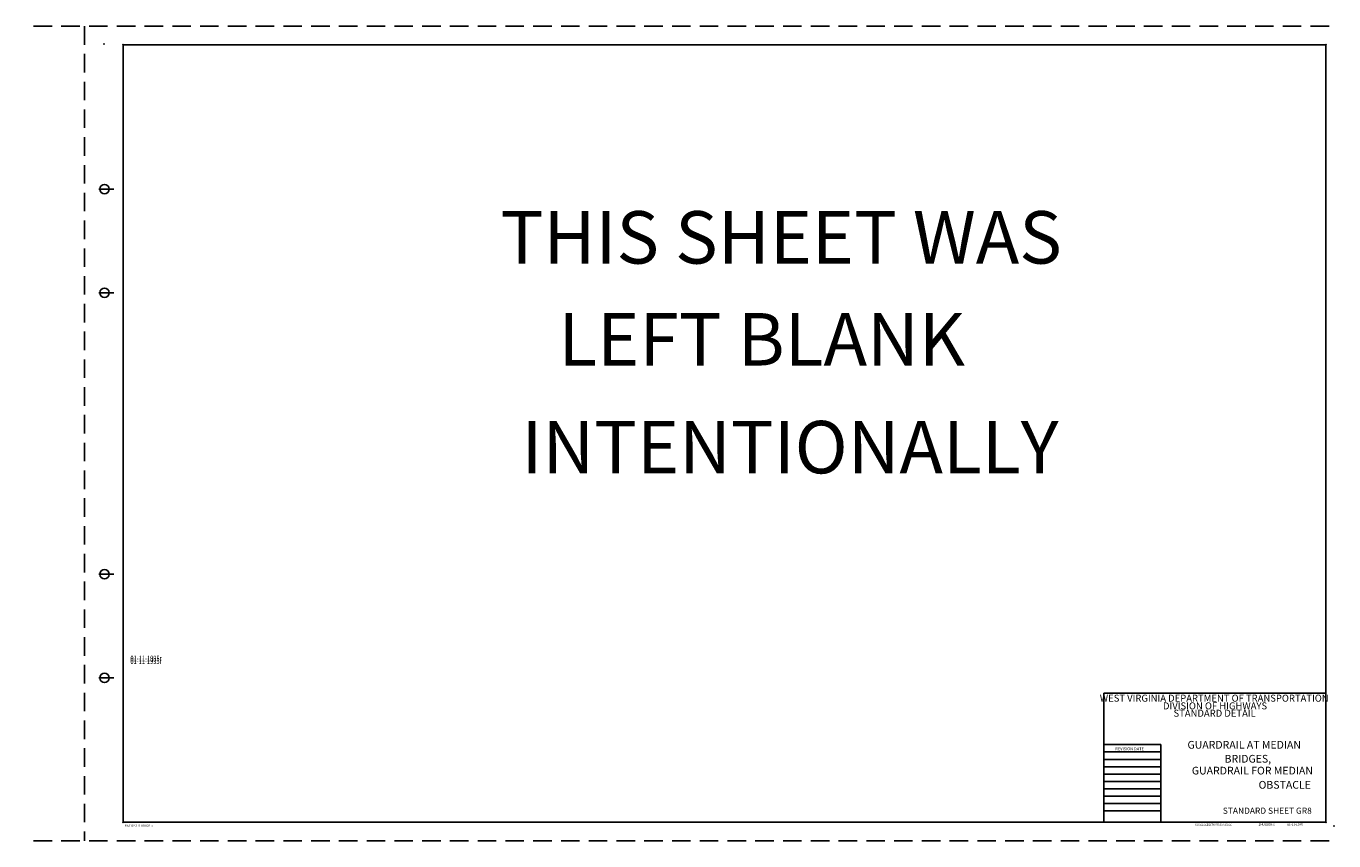
# Model space of a CAD drawing. Extents: x -224.9 to -189.6, y -29.8 to -7.8.
import ezdxf
from ezdxf.enums import TextEntityAlignment as Align

# ---------------------------------------------------------------- set-up
doc = ezdxf.new("R2010")
doc.units = 0
doc.linetypes.add('DASHED', pattern=[0.75, 0.5, -0.25])
doc.layers.add('1', color=7, linetype='CONTINUOUS')
doc.styles.add('MONOTXT', font='MONOTXT', dxfattribs={"height": 0.2})
doc.styles.add('ROMANT', font='ROMANT', dxfattribs={"height": 0.2})
doc.styles.add('txt', font='TXT', dxfattribs={"height": 0.2})

msp = doc.modelspace()

# ---------------------------------------------------------------- linework, layer by layer
at = {"layer": '1', "color": 4, "linetype": 'DASHED'}
for p, q in [((-189.686333, -7.795083), (-224.886333, -7.795083)), ((-223.311333, -7.795083), (-223.311333, -29.795083)), ((-189.686333, -29.795083), (-224.886333, -29.795083))]:
    msp.add_line(p, q, dxfattribs=at)
at = {"layer": '1', "color": 140, "linetype": 'CONTINUOUS'}
for p, q in [((-222.269667, -8.295083), (-222.269667, -29.295083)), ((-189.769667, -8.295083), (-222.269667, -8.295083)), ((-189.769667, -8.295083), (-189.769667, -29.295083)), ((-222.519667, -12.195083), (-222.919667, -12.195083)), ((-222.519667, -14.995083), (-222.919667, -14.995083)), ((-222.519667, -22.595083), (-222.919667, -22.595083)), ((-222.519667, -25.395083), (-222.919667, -25.395083)), ((-189.769667, -25.80525), (-195.769667, -25.80525)), ((-195.769667, -29.295083), (-195.769667, -25.80525)), ((-189.769667, -29.295083), (-189.769667, -26.796083)), ((-194.23175, -27.196083), (-195.769667, -27.196083)), ((-194.23175, -29.295083), (-194.23175, -27.196083)), ((-194.23175, -27.396083), (-195.769667, -27.396083)), ((-194.23175, -27.595083), (-195.769667, -27.595083)), ((-194.23175, -27.794083), (-195.769667, -27.794083)), ((-195.769667, -27.885083), (-195.769667, -29.295083)), ((-194.23175, -27.993083), (-195.769667, -27.993083)), ((-194.23175, -28.192083), (-195.769667, -28.192083)), ((-194.23175, -28.391083), (-195.769667, -28.391083)), ((-194.23175, -28.590083), (-195.769667, -28.590083)), ((-194.23175, -28.789083), (-195.769667, -28.789083)), ((-189.769667, -29.295083), (-222.269667, -29.295083)), ((-194.23175, -28.988083), (-195.769667, -28.988083)), ((-189.769667, -29.295083), (-195.769667, -29.295083))]:
    msp.add_line(p, q, dxfattribs=at)
for centre in [(-222.769667, -12.195083), (-222.769667, -14.995083), (-222.769667, -22.595083), (-222.769667, -25.395083)]:
    msp.add_circle(centre, 0.125, dxfattribs=at)
at = {"layer": '1', "color": 2, "linetype": 'DASHED'}
for p in [(-222.781667, -8.275083), (-222.781667, -8.275083), (-222.781667, -8.275083), (-189.556667, -29.395083), (-189.556667, -29.395083)]:
    msp.add_point(p, dxfattribs=at)
at = {"layer": '1', "color": 140, "linetype": 'CONTINUOUS'}
for p in [(-222.269667, -8.295083), (-189.769667, -8.295083), (-222.269667, -29.295083), (-189.769667, -29.295083)]:
    msp.add_point(p, dxfattribs=at)

# ---------------------------------------------------------------- texts
at = {"layer": '1', "color": 110, "linetype": 'CONTINUOUS', "style": 'txt'}
for s, p in [('THIS SHEET WAS', (-204.487, -13.682417)), ('LEFT BLANK', (-205.015417, -16.434333)), ('INTENTIONALLY', (-204.248333, -19.346917))]:
    msp.add_text(s, height=1.416667, dxfattribs=at).set_placement(p, align=Align.MIDDLE)
at = {"layer": '1', "color": 2, "linetype": 'CONTINUOUS', "style": 'MONOTXT', "width": 0.75}
for p in [(-222.069667, -24.869), (-222.069667, -24.944)]:
    msp.add_text('01-11-1995r', height=0.15, dxfattribs=at).set_placement(p, align=Align.MIDDLE_LEFT)
at = {"layer": '1', "color": 140, "linetype": 'CONTINUOUS', "style": 'ROMANT'}
for s, p in [('WEST VIRGINIA DEPARTMENT OF TRANSPORTATION', (-192.788, -25.966417)), ('DIVISION OF HIGHWAYS', (-192.766, -26.175333)), ('STANDARD DETAIL', (-192.777333, -26.3735))]:
    msp.add_text(s, height=0.1875, dxfattribs=at).set_placement(p, align=Align.MIDDLE)
at = {"layer": '1', "color": 2, "linetype": 'CONTINUOUS', "style": 'txt'}
for s, height, p in [('     GUARDRAIL AT MEDIAN  ', 0.208333, (-192.073667, -27.2285)), ('  BRIDGES, ', 0.208333, (-191.911833, -27.60575)), ('GUARDRAIL FOR MEDIAN ', 0.208333, (-191.725667, -27.926083)), ('OBSTACLE              ', 0.208333, (-190.4375, -28.309167)), ('STANDARD SHEET GR8    ', 0.166667, (-191.252583, -29.003333))]:
    msp.add_text(s, height=height, dxfattribs=at).set_placement(p, align=Align.MIDDLE)
at = {"layer": '1', "color": 140, "linetype": 'CONTINUOUS', "style": 'MONOTXT', "width": 1.003165}
msp.add_text('REVISION DATE', height=0.079, dxfattribs=at).set_placement((-195.462583, -27.34875))
at = {"layer": '1', "color": 140, "linetype": 'CONTINUOUS', "style": 'txt'}
for s, p in [('$$$$$$$$$GR8M$$$$$$$$', (-193.313917, -29.356833)), ('$HUSSEIN$', (-191.589833, -29.356833)), ('01-11-1995', (-190.81625, -29.356833))]:
    msp.add_text(s, height=0.06, dxfattribs=at).set_placement(p, align=Align.MIDDLE_LEFT)
at = {"layer": '1', "color": 140, "linetype": 'CONTINUOUS', "style": 'MONOTXT'}
msp.add_text('P5A1G92-STDBOR a', height=0.06, dxfattribs=at).set_placement((-222.221667, -29.416083))

doc.saveas('drawing.dxf')
